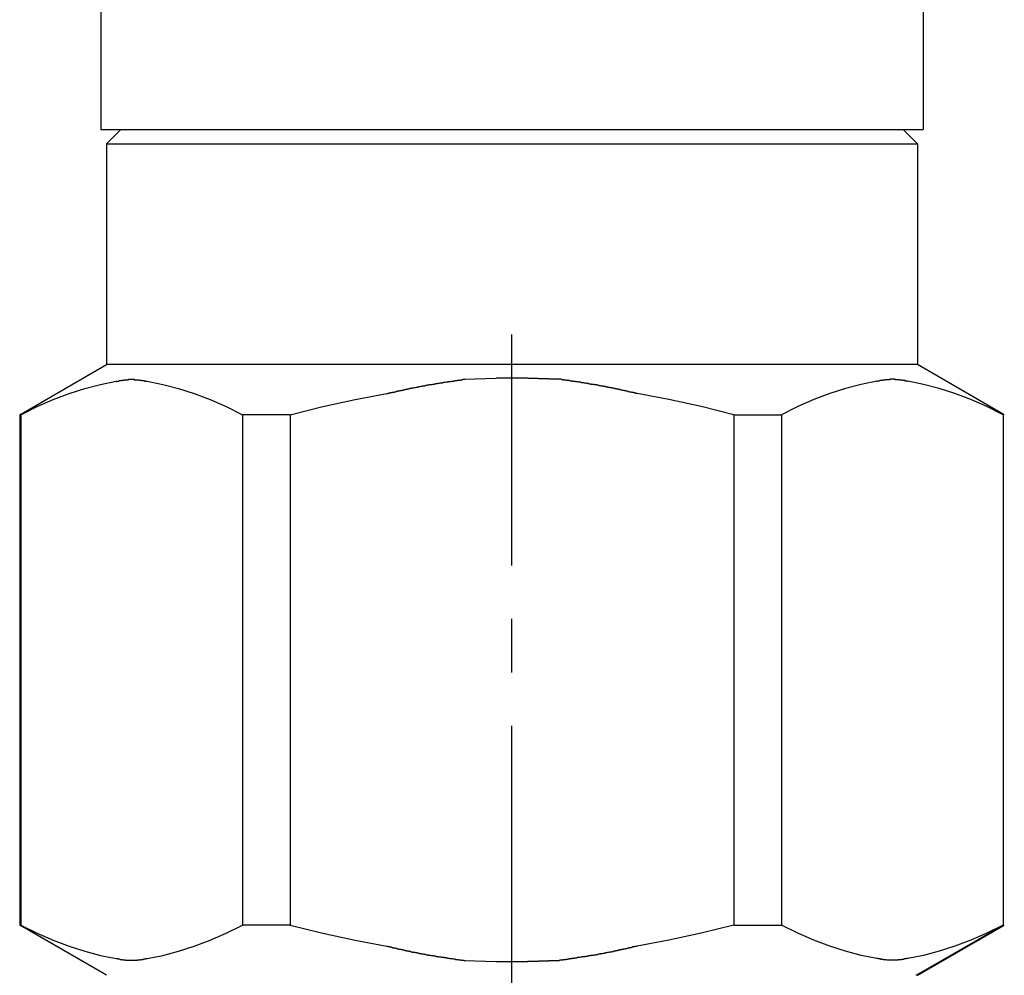
# Model space of a CAD drawing. Extents: x -11979 to -7779, y 2457 to 5427.
# Drawn here: x -8664 to -8641, y 3528 to 3550 of the extents above; entities that cross this region are included whole.
import ezdxf

# ---------------------------------------------------------------- set-up
doc = ezdxf.new("R2010")
doc.units = 0
doc.linetypes.add('CENTER1', pattern=[10, 6.25, -1.25, 1.25, -1.25])
doc.layers.add('_0-2_', color=7, linetype='CONTINUOUS')
doc.layers.add('中心線', color=1, linetype='CENTER1')

msp = doc.modelspace()

# ---------------------------------------------------------------- linework, layer by layer
at = {"layer": '_0-2_', "color": 5, "linetype": 'CONTINUOUS'}
for p, q in [((-8661.799, 3550.717), (-8661.799, 3547.417)), ((-8642.549, 3550.717), (-8642.549, 3547.417)), ((-8661.799, 3547.417), (-8642.549, 3547.417)), ((-8661.335, 3547.417), (-8661.665, 3547.087)), ((-8643.012, 3547.417), (-8642.682, 3547.087)), ((-8661.665, 3547.087), (-8661.665, 3541.917)), ((-8661.665, 3547.087), (-8642.682, 3547.087)), ((-8642.682, 3547.087), (-8642.682, 3541.917)), ((-8663.7, 3540.742), (-8661.665, 3541.917)), ((-8642.682, 3541.917), (-8661.665, 3541.917)), ((-8640.647, 3540.742), (-8642.682, 3541.917)), ((-8653.275, 3541.572), (-8652.541, 3541.596)), ((-8651.806, 3541.596), (-8652.541, 3541.596)), ((-8651.072, 3541.572), (-8651.807, 3541.596)), ((-8651.806, 3541.596), (-8651.072, 3541.572)), ((-8662.173, 3541.354), (-8661.805, 3541.45)), ((-8661.805, 3541.45), (-8661.438, 3541.523)), ((-8660.716, 3541.523), (-8660.349, 3541.45)), ((-8660.349, 3541.45), (-8659.981, 3541.354)), ((-8643.998, 3541.45), (-8644.366, 3541.354)), ((-8643.631, 3541.523), (-8643.998, 3541.45)), ((-8642.542, 3541.45), (-8642.909, 3541.523)), ((-8642.174, 3541.354), (-8642.542, 3541.45)), ((-8662.914, 3541.094), (-8662.542, 3541.235)), ((-8662.914, 3541.094), (-8662.542, 3541.235)), ((-8662.542, 3541.235), (-8662.173, 3541.354)), ((-8662.542, 3541.235), (-8662.173, 3541.354)), ((-8659.981, 3541.354), (-8659.612, 3541.235)), ((-8659.612, 3541.235), (-8659.24, 3541.094)), ((-8655.848, 3541.094), (-8655.104, 3541.235)), ((-8648.499, 3541.094), (-8649.243, 3541.235)), ((-8644.736, 3541.235), (-8645.108, 3541.094)), ((-8644.366, 3541.354), (-8644.736, 3541.235)), ((-8641.805, 3541.235), (-8642.174, 3541.354)), ((-8641.805, 3541.235), (-8642.174, 3541.354)), ((-8641.433, 3541.094), (-8641.805, 3541.235)), ((-8641.433, 3541.094), (-8641.805, 3541.235)), ((-8663.674, 3540.742), (-8663.291, 3540.93)), ((-8663.291, 3540.93), (-8662.914, 3541.094)), ((-8663.291, 3540.93), (-8662.914, 3541.094)), ((-8659.24, 3541.094), (-8658.863, 3540.93)), ((-8658.863, 3540.93), (-8658.48, 3540.742)), ((-8657.367, 3540.742), (-8656.601, 3540.93)), ((-8656.601, 3540.93), (-8655.848, 3541.094)), ((-8647.746, 3540.93), (-8648.499, 3541.094)), ((-8646.98, 3540.742), (-8647.746, 3540.93)), ((-8645.484, 3540.93), (-8645.867, 3540.742)), ((-8645.108, 3541.094), (-8645.484, 3540.93)), ((-8641.056, 3540.93), (-8641.433, 3541.094)), ((-8641.056, 3540.93), (-8641.433, 3541.094)), ((-8640.674, 3540.742), (-8641.056, 3540.93)), ((-8663.7, 3540.742), (-8663.68, 3540.754)), ((-8663.68, 3540.754), (-8663.7, 3540.742)), ((-8663.7, 3540.742), (-8663.7, 3528.792)), ((-8663.674, 3540.742), (-8663.7, 3540.742)), ((-8663.674, 3540.742), (-8663.674, 3528.792)), ((-8658.48, 3540.742), (-8658.48, 3528.792)), ((-8657.367, 3540.742), (-8658.48, 3540.742)), ((-8657.367, 3540.742), (-8657.367, 3528.792)), ((-8646.98, 3540.742), (-8646.98, 3528.792)), ((-8646.98, 3540.742), (-8645.867, 3540.742)), ((-8645.867, 3540.742), (-8645.867, 3528.792)), ((-8640.674, 3540.742), (-8640.674, 3528.792)), ((-8661.665, 3527.617), (-8663.7, 3528.792)), ((-8663.68, 3528.78), (-8663.7, 3528.792)), ((-8663.674, 3528.792), (-8663.7, 3528.792)), ((-8661.665, 3527.617), (-8663.68, 3528.78)), ((-8663.674, 3528.792), (-8663.291, 3528.604)), ((-8658.863, 3528.604), (-8658.48, 3528.792)), ((-8657.367, 3528.792), (-8658.48, 3528.792)), ((-8657.367, 3528.792), (-8656.601, 3528.604)), ((-8646.98, 3528.792), (-8647.746, 3528.604)), ((-8646.98, 3528.792), (-8645.867, 3528.792)), ((-8645.484, 3528.604), (-8645.867, 3528.792)), ((-8642.709, 3527.617), (-8640.693, 3528.78)), ((-8642.682, 3527.617), (-8640.647, 3528.792)), ((-8642.682, 3527.617), (-8640.667, 3528.78)), ((-8640.674, 3528.792), (-8641.056, 3528.604)), ((-8640.674, 3528.792), (-8640.647, 3528.792)), ((-8640.667, 3528.78), (-8640.647, 3528.792)), ((-8663.291, 3528.604), (-8662.914, 3528.44)), ((-8659.24, 3528.44), (-8658.863, 3528.604)), ((-8656.601, 3528.604), (-8655.848, 3528.44)), ((-8647.746, 3528.604), (-8648.499, 3528.44)), ((-8645.108, 3528.44), (-8645.484, 3528.604)), ((-8641.056, 3528.604), (-8641.433, 3528.44)), ((-8662.914, 3528.44), (-8662.542, 3528.299)), ((-8662.542, 3528.299), (-8662.173, 3528.18)), ((-8659.981, 3528.18), (-8659.612, 3528.299)), ((-8659.612, 3528.299), (-8659.24, 3528.44)), ((-8655.848, 3528.44), (-8655.104, 3528.299)), ((-8648.499, 3528.44), (-8649.243, 3528.299)), ((-8644.736, 3528.299), (-8645.108, 3528.44)), ((-8644.366, 3528.18), (-8644.736, 3528.299)), ((-8641.805, 3528.299), (-8642.174, 3528.18)), ((-8641.433, 3528.44), (-8641.805, 3528.299)), ((-8662.173, 3528.18), (-8661.805, 3528.084)), ((-8661.805, 3528.084), (-8661.438, 3528.011)), ((-8660.716, 3528.011), (-8660.349, 3528.084)), ((-8660.349, 3528.084), (-8659.981, 3528.18)), ((-8643.998, 3528.084), (-8644.366, 3528.18)), ((-8643.631, 3528.011), (-8643.998, 3528.084)), ((-8642.542, 3528.084), (-8642.909, 3528.011)), ((-8642.174, 3528.18), (-8642.542, 3528.084)), ((-8653.275, 3527.962), (-8652.541, 3527.938)), ((-8652.541, 3527.938), (-8651.806, 3527.938)), ((-8651.072, 3527.962), (-8651.807, 3527.938)), ((-8651.806, 3527.938), (-8651.072, 3527.962))]:
    msp.add_line(p, q, dxfattribs=at)
at = {"layer": '_0-2_', "color": 5}
for points in [[(-8661.44, 3541.52, 0), (-8661.43, 3541.52, 0), (-8661.43, 3541.52, 0), (-8661.43, 3541.53, 0), (-8661.42, 3541.53, 0), (-8661.42, 3541.53, 0), (-8661.42, 3541.53, 0), (-8661.41, 3541.53, 0), (-8661.41, 3541.53, 0), (-8661.4, 3541.53, 0), (-8661.4, 3541.53, 0), (-8661.4, 3541.53, 0), (-8661.39, 3541.53, 0), (-8661.39, 3541.53, 0), (-8661.39, 3541.53, 0), (-8661.38, 3541.53, 0), (-8661.38, 3541.53, 0), (-8661.37, 3541.54, 0), (-8661.37, 3541.54, 0), (-8661.37, 3541.54, 0), (-8661.36, 3541.54, 0), (-8661.36, 3541.54, 0), (-8661.36, 3541.54, 0), (-8661.35, 3541.54, 0), (-8661.35, 3541.54, 0), (-8661.34, 3541.54, 0), (-8661.34, 3541.54, 0), (-8661.34, 3541.54, 0), (-8661.33, 3541.54, 0), (-8661.33, 3541.54, 0), (-8661.33, 3541.54, 0), (-8661.32, 3541.54, 0), (-8661.32, 3541.54, 0), (-8661.31, 3541.55, 0), (-8661.31, 3541.55, 0), (-8661.31, 3541.55, 0), (-8661.3, 3541.55, 0), (-8661.3, 3541.55, 0), (-8661.29, 3541.55, 0), (-8661.29, 3541.55, 0), (-8661.29, 3541.55, 0), (-8661.28, 3541.55, 0), (-8661.28, 3541.55, 0), (-8661.28, 3541.55, 0), (-8661.27, 3541.55, 0), (-8661.27, 3541.55, 0), (-8661.26, 3541.55, 0), (-8661.26, 3541.55, 0), (-8661.26, 3541.55, 0), (-8661.25, 3541.55, 0), (-8661.25, 3541.56, 0), (-8661.25, 3541.56, 0), (-8661.24, 3541.56, 0), (-8661.24, 3541.56, 0), (-8661.23, 3541.56, 0), (-8661.23, 3541.56, 0), (-8661.23, 3541.56, 0), (-8661.22, 3541.56, 0), (-8661.22, 3541.56, 0), (-8661.22, 3541.56, 0), (-8661.21, 3541.56, 0), (-8661.21, 3541.56, 0), (-8661.2, 3541.56, 0), (-8661.2, 3541.56, 0), (-8661.2, 3541.56, 0), (-8661.19, 3541.56, 0), (-8661.19, 3541.56, 0), (-8661.19, 3541.56, 0), (-8661.18, 3541.56, 0), (-8661.18, 3541.56, 0), (-8661.17, 3541.56, 0), (-8661.17, 3541.56, 0), (-8661.17, 3541.56, 0), (-8661.16, 3541.56, 0), (-8661.16, 3541.56, 0), (-8661.15, 3541.56, 0), (-8661.15, 3541.56, 0), (-8661.15, 3541.57, 0), (-8661.14, 3541.57, 0), (-8661.14, 3541.57, 0), (-8661.14, 3541.57, 0), (-8661.13, 3541.57, 0), (-8661.13, 3541.57, 0), (-8661.12, 3541.57, 0), (-8661.12, 3541.57, 0), (-8661.12, 3541.57, 0), (-8661.11, 3541.57, 0), (-8661.11, 3541.57, 0), (-8661.11, 3541.57, 0), (-8661.1, 3541.57, 0), (-8661.1, 3541.57, 0), (-8661.09, 3541.57, 0), (-8661.09, 3541.57, 0), (-8661.09, 3541.57, 0), (-8661.08, 3541.57, 0), (-8661.08, 3541.57, 0), (-8661.08, 3541.57, 0), (-8661.07, 3541.57, 0), (-8661.07, 3541.57, 0), (-8661.06, 3541.57, 0), (-8661.06, 3541.57, 0), (-8661.06, 3541.57, 0), (-8661.05, 3541.57, 0), (-8661.05, 3541.57, 0), (-8661.04, 3541.57, 0), (-8661.04, 3541.57, 0), (-8661.04, 3541.57, 0), (-8661.03, 3541.57, 0), (-8661.03, 3541.57, 0), (-8661.03, 3541.57, 0), (-8661.02, 3541.57, 0), (-8661.02, 3541.56, 0), (-8661.01, 3541.56, 0), (-8661.01, 3541.56, 0), (-8661.01, 3541.56, 0), (-8661, 3541.56, 0), (-8661, 3541.56, 0), (-8660.99, 3541.56, 0), (-8660.99, 3541.56, 0), (-8660.99, 3541.56, 0), (-8660.98, 3541.56, 0), (-8660.98, 3541.56, 0), (-8660.98, 3541.56, 0), (-8660.97, 3541.56, 0), (-8660.97, 3541.56, 0), (-8660.96, 3541.56, 0), (-8660.96, 3541.56, 0), (-8660.96, 3541.56, 0), (-8660.95, 3541.56, 0), (-8660.95, 3541.56, 0), (-8660.95, 3541.56, 0), (-8660.94, 3541.56, 0), (-8660.94, 3541.56, 0), (-8660.93, 3541.56, 0), (-8660.93, 3541.56, 0), (-8660.93, 3541.56, 0), (-8660.92, 3541.56, 0), (-8660.92, 3541.56, 0), (-8660.92, 3541.56, 0), (-8660.91, 3541.56, 0), (-8660.91, 3541.55, 0), (-8660.9, 3541.55, 0), (-8660.9, 3541.55, 0), (-8660.9, 3541.55, 0), (-8660.89, 3541.55, 0), (-8660.89, 3541.55, 0), (-8660.89, 3541.55, 0), (-8660.88, 3541.55, 0), (-8660.88, 3541.55, 0), (-8660.87, 3541.55, 0), (-8660.87, 3541.55, 0), (-8660.87, 3541.55, 0), (-8660.86, 3541.55, 0), (-8660.86, 3541.55, 0), (-8660.85, 3541.55, 0), (-8660.85, 3541.55, 0), (-8660.85, 3541.55, 0), (-8660.84, 3541.55, 0), (-8660.84, 3541.54, 0), (-8660.84, 3541.54, 0), (-8660.83, 3541.54, 0), (-8660.83, 3541.54, 0), (-8660.82, 3541.54, 0), (-8660.82, 3541.54, 0), (-8660.82, 3541.54, 0), (-8660.81, 3541.54, 0), (-8660.81, 3541.54, 0), (-8660.81, 3541.54, 0), (-8660.8, 3541.54, 0), (-8660.8, 3541.54, 0), (-8660.79, 3541.54, 0), (-8660.79, 3541.54, 0), (-8660.79, 3541.54, 0), (-8660.78, 3541.54, 0), (-8660.78, 3541.53, 0), (-8660.78, 3541.53, 0), (-8660.77, 3541.53, 0), (-8660.77, 3541.53, 0), (-8660.76, 3541.53, 0), (-8660.76, 3541.53, 0), (-8660.76, 3541.53, 0), (-8660.75, 3541.53, 0), (-8660.75, 3541.53, 0), (-8660.75, 3541.53, 0), (-8660.74, 3541.53, 0), (-8660.74, 3541.53, 0), (-8660.73, 3541.53, 0), (-8660.73, 3541.53, 0), (-8660.73, 3541.53, 0), (-8660.72, 3541.52, 0), (-8660.72, 3541.52, 0), (-8660.72, 3541.52, 0)], [(-8655.1, 3541.24, 0), (-8655.09, 3541.24, 0), (-8655.08, 3541.24, 0), (-8655.07, 3541.24, 0), (-8655.06, 3541.25, 0), (-8655.05, 3541.25, 0), (-8655.04, 3541.25, 0), (-8655.02, 3541.25, 0), (-8655.01, 3541.26, 0), (-8655, 3541.26, 0), (-8654.99, 3541.26, 0), (-8654.98, 3541.26, 0), (-8654.97, 3541.27, 0), (-8654.96, 3541.27, 0), (-8654.94, 3541.27, 0), (-8654.93, 3541.27, 0), (-8654.92, 3541.28, 0), (-8654.91, 3541.28, 0), (-8654.9, 3541.28, 0), (-8654.89, 3541.28, 0), (-8654.88, 3541.29, 0), (-8654.86, 3541.29, 0), (-8654.85, 3541.29, 0), (-8654.84, 3541.3, 0), (-8654.83, 3541.3, 0), (-8654.82, 3541.3, 0), (-8654.81, 3541.3, 0), (-8654.8, 3541.31, 0), (-8654.78, 3541.31, 0), (-8654.77, 3541.31, 0), (-8654.76, 3541.31, 0), (-8654.75, 3541.32, 0), (-8654.74, 3541.32, 0), (-8654.73, 3541.32, 0), (-8654.72, 3541.32, 0), (-8654.7, 3541.33, 0), (-8654.69, 3541.33, 0), (-8654.68, 3541.33, 0), (-8654.67, 3541.33, 0), (-8654.66, 3541.34, 0), (-8654.65, 3541.34, 0), (-8654.64, 3541.34, 0), (-8654.62, 3541.34, 0), (-8654.61, 3541.35, 0), (-8654.6, 3541.35, 0), (-8654.59, 3541.35, 0), (-8654.58, 3541.35, 0), (-8654.57, 3541.36, 0), (-8654.56, 3541.36, 0), (-8654.54, 3541.36, 0), (-8654.53, 3541.36, 0), (-8654.52, 3541.36, 0), (-8654.51, 3541.37, 0), (-8654.5, 3541.37, 0), (-8654.49, 3541.37, 0), (-8654.48, 3541.37, 0), (-8654.46, 3541.38, 0), (-8654.45, 3541.38, 0), (-8654.44, 3541.38, 0), (-8654.43, 3541.38, 0), (-8654.42, 3541.39, 0), (-8654.41, 3541.39, 0), (-8654.4, 3541.39, 0), (-8654.38, 3541.39, 0), (-8654.37, 3541.39, 0), (-8654.36, 3541.4, 0), (-8654.35, 3541.4, 0), (-8654.34, 3541.4, 0), (-8654.33, 3541.4, 0), (-8654.31, 3541.41, 0), (-8654.3, 3541.41, 0), (-8654.29, 3541.41, 0), (-8654.28, 3541.41, 0), (-8654.27, 3541.41, 0), (-8654.26, 3541.42, 0), (-8654.25, 3541.42, 0), (-8654.23, 3541.42, 0), (-8654.22, 3541.42, 0), (-8654.21, 3541.42, 0), (-8654.2, 3541.43, 0), (-8654.19, 3541.43, 0), (-8654.18, 3541.43, 0), (-8654.17, 3541.43, 0), (-8654.15, 3541.44, 0), (-8654.14, 3541.44, 0), (-8654.13, 3541.44, 0), (-8654.12, 3541.44, 0), (-8654.11, 3541.44, 0), (-8654.1, 3541.45, 0), (-8654.08, 3541.45, 0), (-8654.07, 3541.45, 0), (-8654.06, 3541.45, 0), (-8654.05, 3541.45, 0), (-8654.04, 3541.45, 0), (-8654.03, 3541.46, 0), (-8654.02, 3541.46, 0), (-8654, 3541.46, 0), (-8653.99, 3541.46, 0), (-8653.98, 3541.46, 0), (-8653.97, 3541.47, 0), (-8653.96, 3541.47, 0), (-8653.95, 3541.47, 0), (-8653.93, 3541.47, 0), (-8653.92, 3541.47, 0), (-8653.91, 3541.48, 0), (-8653.9, 3541.48, 0), (-8653.89, 3541.48, 0), (-8653.88, 3541.48, 0), (-8653.87, 3541.48, 0), (-8653.85, 3541.49, 0), (-8653.84, 3541.49, 0), (-8653.83, 3541.49, 0), (-8653.82, 3541.49, 0), (-8653.81, 3541.49, 0), (-8653.8, 3541.49, 0), (-8653.78, 3541.5, 0), (-8653.77, 3541.5, 0), (-8653.76, 3541.5, 0), (-8653.75, 3541.5, 0), (-8653.74, 3541.5, 0), (-8653.73, 3541.5, 0), (-8653.71, 3541.51, 0), (-8653.7, 3541.51, 0), (-8653.69, 3541.51, 0), (-8653.68, 3541.51, 0), (-8653.67, 3541.51, 0), (-8653.66, 3541.52, 0), (-8653.65, 3541.52, 0), (-8653.63, 3541.52, 0), (-8653.62, 3541.52, 0), (-8653.61, 3541.52, 0), (-8653.6, 3541.52, 0), (-8653.59, 3541.53, 0), (-8653.58, 3541.53, 0), (-8653.56, 3541.53, 0), (-8653.55, 3541.53, 0), (-8653.54, 3541.53, 0), (-8653.53, 3541.53, 0), (-8653.52, 3541.54, 0), (-8653.51, 3541.54, 0), (-8653.49, 3541.54, 0), (-8653.48, 3541.54, 0), (-8653.47, 3541.54, 0), (-8653.46, 3541.54, 0), (-8653.45, 3541.55, 0), (-8653.44, 3541.55, 0), (-8653.43, 3541.55, 0), (-8653.41, 3541.55, 0), (-8653.4, 3541.55, 0), (-8653.39, 3541.55, 0), (-8653.38, 3541.56, 0), (-8653.37, 3541.56, 0), (-8653.36, 3541.56, 0), (-8653.34, 3541.56, 0), (-8653.33, 3541.56, 0), (-8653.32, 3541.57, 0), (-8653.31, 3541.57, 0), (-8653.3, 3541.57, 0), (-8653.29, 3541.57, 0), (-8653.27, 3541.57, 0)], [(-8649.24, 3541.24, 0), (-8649.25, 3541.24, 0), (-8649.27, 3541.24, 0), (-8649.28, 3541.24, 0), (-8649.29, 3541.25, 0), (-8649.3, 3541.25, 0), (-8649.31, 3541.25, 0), (-8649.32, 3541.25, 0), (-8649.33, 3541.26, 0), (-8649.35, 3541.26, 0), (-8649.36, 3541.26, 0), (-8649.37, 3541.26, 0), (-8649.38, 3541.27, 0), (-8649.39, 3541.27, 0), (-8649.4, 3541.27, 0), (-8649.41, 3541.27, 0), (-8649.43, 3541.28, 0), (-8649.44, 3541.28, 0), (-8649.45, 3541.28, 0), (-8649.46, 3541.28, 0), (-8649.47, 3541.29, 0), (-8649.48, 3541.29, 0), (-8649.49, 3541.29, 0), (-8649.51, 3541.3, 0), (-8649.52, 3541.3, 0), (-8649.53, 3541.3, 0), (-8649.54, 3541.3, 0), (-8649.55, 3541.31, 0), (-8649.56, 3541.31, 0), (-8649.57, 3541.31, 0), (-8649.59, 3541.31, 0), (-8649.6, 3541.32, 0), (-8649.61, 3541.32, 0), (-8649.62, 3541.32, 0), (-8649.63, 3541.32, 0), (-8649.64, 3541.33, 0), (-8649.65, 3541.33, 0), (-8649.67, 3541.33, 0), (-8649.68, 3541.33, 0), (-8649.69, 3541.34, 0), (-8649.7, 3541.34, 0), (-8649.71, 3541.34, 0), (-8649.72, 3541.34, 0), (-8649.73, 3541.35, 0), (-8649.75, 3541.35, 0), (-8649.76, 3541.35, 0), (-8649.77, 3541.35, 0), (-8649.78, 3541.36, 0), (-8649.79, 3541.36, 0), (-8649.8, 3541.36, 0), (-8649.81, 3541.36, 0), (-8649.83, 3541.36, 0), (-8649.84, 3541.37, 0), (-8649.85, 3541.37, 0), (-8649.86, 3541.37, 0), (-8649.87, 3541.37, 0), (-8649.88, 3541.38, 0), (-8649.89, 3541.38, 0), (-8649.91, 3541.38, 0), (-8649.92, 3541.38, 0), (-8649.93, 3541.39, 0), (-8649.94, 3541.39, 0), (-8649.95, 3541.39, 0), (-8649.96, 3541.39, 0), (-8649.97, 3541.39, 0), (-8649.99, 3541.4, 0), (-8650, 3541.4, 0), (-8650.01, 3541.4, 0), (-8650.02, 3541.4, 0), (-8650.03, 3541.41, 0), (-8650.04, 3541.41, 0), (-8650.06, 3541.41, 0), (-8650.07, 3541.41, 0), (-8650.08, 3541.41, 0), (-8650.09, 3541.42, 0), (-8650.1, 3541.42, 0), (-8650.11, 3541.42, 0), (-8650.12, 3541.42, 0), (-8650.14, 3541.42, 0), (-8650.15, 3541.43, 0), (-8650.16, 3541.43, 0), (-8650.17, 3541.43, 0), (-8650.18, 3541.43, 0), (-8650.19, 3541.44, 0), (-8650.2, 3541.44, 0), (-8650.22, 3541.44, 0), (-8650.23, 3541.44, 0), (-8650.24, 3541.44, 0), (-8650.25, 3541.45, 0), (-8650.26, 3541.45, 0), (-8650.27, 3541.45, 0), (-8650.29, 3541.45, 0), (-8650.3, 3541.45, 0), (-8650.31, 3541.45, 0), (-8650.32, 3541.46, 0), (-8650.33, 3541.46, 0), (-8650.34, 3541.46, 0), (-8650.35, 3541.46, 0), (-8650.37, 3541.46, 0), (-8650.38, 3541.47, 0), (-8650.39, 3541.47, 0), (-8650.4, 3541.47, 0), (-8650.41, 3541.47, 0), (-8650.42, 3541.47, 0), (-8650.44, 3541.48, 0), (-8650.45, 3541.48, 0), (-8650.46, 3541.48, 0), (-8650.47, 3541.48, 0), (-8650.48, 3541.48, 0), (-8650.49, 3541.49, 0), (-8650.51, 3541.49, 0), (-8650.52, 3541.49, 0), (-8650.53, 3541.49, 0), (-8650.54, 3541.49, 0), (-8650.55, 3541.49, 0), (-8650.56, 3541.5, 0), (-8650.57, 3541.5, 0), (-8650.59, 3541.5, 0), (-8650.6, 3541.5, 0), (-8650.61, 3541.5, 0), (-8650.62, 3541.5, 0), (-8650.63, 3541.51, 0), (-8650.64, 3541.51, 0), (-8650.66, 3541.51, 0), (-8650.67, 3541.51, 0), (-8650.68, 3541.51, 0), (-8650.69, 3541.52, 0), (-8650.7, 3541.52, 0), (-8650.71, 3541.52, 0), (-8650.72, 3541.52, 0), (-8650.74, 3541.52, 0), (-8650.75, 3541.52, 0), (-8650.76, 3541.53, 0), (-8650.77, 3541.53, 0), (-8650.78, 3541.53, 0), (-8650.79, 3541.53, 0), (-8650.81, 3541.53, 0), (-8650.82, 3541.53, 0), (-8650.83, 3541.54, 0), (-8650.84, 3541.54, 0), (-8650.85, 3541.54, 0), (-8650.86, 3541.54, 0), (-8650.88, 3541.54, 0), (-8650.89, 3541.54, 0), (-8650.9, 3541.55, 0), (-8650.91, 3541.55, 0), (-8650.92, 3541.55, 0), (-8650.93, 3541.55, 0), (-8650.94, 3541.55, 0), (-8650.96, 3541.55, 0), (-8650.97, 3541.56, 0), (-8650.98, 3541.56, 0), (-8650.99, 3541.56, 0), (-8651, 3541.56, 0), (-8651.01, 3541.56, 0), (-8651.03, 3541.57, 0), (-8651.04, 3541.57, 0), (-8651.05, 3541.57, 0), (-8651.06, 3541.57, 0), (-8651.07, 3541.57, 0)], [(-8642.91, 3541.52, 0), (-8642.91, 3541.52, 0), (-8642.92, 3541.52, 0), (-8642.92, 3541.53, 0), (-8642.92, 3541.53, 0), (-8642.93, 3541.53, 0), (-8642.93, 3541.53, 0), (-8642.94, 3541.53, 0), (-8642.94, 3541.53, 0), (-8642.94, 3541.53, 0), (-8642.95, 3541.53, 0), (-8642.95, 3541.53, 0), (-8642.95, 3541.53, 0), (-8642.96, 3541.53, 0), (-8642.96, 3541.53, 0), (-8642.97, 3541.53, 0), (-8642.97, 3541.53, 0), (-8642.97, 3541.54, 0), (-8642.98, 3541.54, 0), (-8642.98, 3541.54, 0), (-8642.98, 3541.54, 0), (-8642.99, 3541.54, 0), (-8642.99, 3541.54, 0), (-8643, 3541.54, 0), (-8643, 3541.54, 0), (-8643, 3541.54, 0), (-8643.01, 3541.54, 0), (-8643.01, 3541.54, 0), (-8643.01, 3541.54, 0), (-8643.02, 3541.54, 0), (-8643.02, 3541.54, 0), (-8643.03, 3541.54, 0), (-8643.03, 3541.54, 0), (-8643.03, 3541.55, 0), (-8643.04, 3541.55, 0), (-8643.04, 3541.55, 0), (-8643.04, 3541.55, 0), (-8643.05, 3541.55, 0), (-8643.05, 3541.55, 0), (-8643.06, 3541.55, 0), (-8643.06, 3541.55, 0), (-8643.06, 3541.55, 0), (-8643.07, 3541.55, 0), (-8643.07, 3541.55, 0), (-8643.07, 3541.55, 0), (-8643.08, 3541.55, 0), (-8643.08, 3541.55, 0), (-8643.09, 3541.55, 0), (-8643.09, 3541.55, 0), (-8643.09, 3541.55, 0), (-8643.1, 3541.56, 0), (-8643.1, 3541.56, 0), (-8643.11, 3541.56, 0), (-8643.11, 3541.56, 0), (-8643.11, 3541.56, 0), (-8643.12, 3541.56, 0), (-8643.12, 3541.56, 0), (-8643.12, 3541.56, 0), (-8643.13, 3541.56, 0), (-8643.13, 3541.56, 0), (-8643.14, 3541.56, 0), (-8643.14, 3541.56, 0), (-8643.14, 3541.56, 0), (-8643.15, 3541.56, 0), (-8643.15, 3541.56, 0), (-8643.15, 3541.56, 0), (-8643.16, 3541.56, 0), (-8643.16, 3541.56, 0), (-8643.17, 3541.56, 0), (-8643.17, 3541.56, 0), (-8643.17, 3541.56, 0), (-8643.18, 3541.56, 0), (-8643.18, 3541.56, 0), (-8643.18, 3541.56, 0), (-8643.19, 3541.56, 0), (-8643.19, 3541.56, 0), (-8643.2, 3541.56, 0), (-8643.2, 3541.57, 0), (-8643.2, 3541.57, 0), (-8643.21, 3541.57, 0), (-8643.21, 3541.57, 0), (-8643.21, 3541.57, 0), (-8643.22, 3541.57, 0), (-8643.22, 3541.57, 0), (-8643.23, 3541.57, 0), (-8643.23, 3541.57, 0), (-8643.23, 3541.57, 0), (-8643.24, 3541.57, 0), (-8643.24, 3541.57, 0), (-8643.25, 3541.57, 0), (-8643.25, 3541.57, 0), (-8643.25, 3541.57, 0), (-8643.26, 3541.57, 0), (-8643.26, 3541.57, 0), (-8643.26, 3541.57, 0), (-8643.27, 3541.57, 0), (-8643.27, 3541.57, 0), (-8643.28, 3541.57, 0), (-8643.28, 3541.57, 0), (-8643.28, 3541.57, 0), (-8643.29, 3541.57, 0), (-8643.29, 3541.57, 0), (-8643.29, 3541.57, 0), (-8643.3, 3541.57, 0), (-8643.3, 3541.57, 0), (-8643.31, 3541.57, 0), (-8643.31, 3541.57, 0), (-8643.31, 3541.57, 0), (-8643.32, 3541.57, 0), (-8643.32, 3541.57, 0), (-8643.33, 3541.57, 0), (-8643.33, 3541.56, 0), (-8643.33, 3541.56, 0), (-8643.34, 3541.56, 0), (-8643.34, 3541.56, 0), (-8643.34, 3541.56, 0), (-8643.35, 3541.56, 0), (-8643.35, 3541.56, 0), (-8643.36, 3541.56, 0), (-8643.36, 3541.56, 0), (-8643.36, 3541.56, 0), (-8643.37, 3541.56, 0), (-8643.37, 3541.56, 0), (-8643.38, 3541.56, 0), (-8643.38, 3541.56, 0), (-8643.38, 3541.56, 0), (-8643.39, 3541.56, 0), (-8643.39, 3541.56, 0), (-8643.39, 3541.56, 0), (-8643.4, 3541.56, 0), (-8643.4, 3541.56, 0), (-8643.41, 3541.56, 0), (-8643.41, 3541.56, 0), (-8643.41, 3541.56, 0), (-8643.42, 3541.56, 0), (-8643.42, 3541.56, 0), (-8643.42, 3541.56, 0), (-8643.43, 3541.56, 0), (-8643.43, 3541.56, 0), (-8643.44, 3541.56, 0), (-8643.44, 3541.55, 0), (-8643.44, 3541.55, 0), (-8643.45, 3541.55, 0), (-8643.45, 3541.55, 0), (-8643.45, 3541.55, 0), (-8643.46, 3541.55, 0), (-8643.46, 3541.55, 0), (-8643.47, 3541.55, 0), (-8643.47, 3541.55, 0), (-8643.47, 3541.55, 0), (-8643.48, 3541.55, 0), (-8643.48, 3541.55, 0), (-8643.48, 3541.55, 0), (-8643.49, 3541.55, 0), (-8643.49, 3541.55, 0), (-8643.5, 3541.55, 0), (-8643.5, 3541.55, 0), (-8643.5, 3541.55, 0), (-8643.51, 3541.54, 0), (-8643.51, 3541.54, 0), (-8643.51, 3541.54, 0), (-8643.52, 3541.54, 0), (-8643.52, 3541.54, 0), (-8643.53, 3541.54, 0), (-8643.53, 3541.54, 0), (-8643.53, 3541.54, 0), (-8643.54, 3541.54, 0), (-8643.54, 3541.54, 0), (-8643.54, 3541.54, 0), (-8643.55, 3541.54, 0), (-8643.55, 3541.54, 0), (-8643.56, 3541.54, 0), (-8643.56, 3541.54, 0), (-8643.56, 3541.54, 0), (-8643.57, 3541.53, 0), (-8643.57, 3541.53, 0), (-8643.57, 3541.53, 0), (-8643.58, 3541.53, 0), (-8643.58, 3541.53, 0), (-8643.59, 3541.53, 0), (-8643.59, 3541.53, 0), (-8643.59, 3541.53, 0), (-8643.6, 3541.53, 0), (-8643.6, 3541.53, 0), (-8643.6, 3541.53, 0), (-8643.61, 3541.53, 0), (-8643.61, 3541.53, 0), (-8643.62, 3541.53, 0), (-8643.62, 3541.53, 0), (-8643.62, 3541.52, 0), (-8643.63, 3541.52, 0), (-8643.63, 3541.52, 0)], [(-8655.1, 3528.3, 0), (-8655.09, 3528.3, 0), (-8655.08, 3528.29, 0), (-8655.07, 3528.29, 0), (-8655.06, 3528.29, 0), (-8655.05, 3528.29, 0), (-8655.04, 3528.28, 0), (-8655.02, 3528.28, 0), (-8655.01, 3528.28, 0), (-8655, 3528.28, 0), (-8654.99, 3528.27, 0), (-8654.98, 3528.27, 0), (-8654.97, 3528.27, 0), (-8654.96, 3528.26, 0), (-8654.94, 3528.26, 0), (-8654.93, 3528.26, 0), (-8654.92, 3528.26, 0), (-8654.91, 3528.25, 0), (-8654.9, 3528.25, 0), (-8654.89, 3528.25, 0), (-8654.88, 3528.25, 0), (-8654.86, 3528.24, 0), (-8654.85, 3528.24, 0), (-8654.84, 3528.24, 0), (-8654.83, 3528.24, 0), (-8654.82, 3528.23, 0), (-8654.81, 3528.23, 0), (-8654.8, 3528.23, 0), (-8654.78, 3528.23, 0), (-8654.77, 3528.22, 0), (-8654.76, 3528.22, 0), (-8654.75, 3528.22, 0), (-8654.74, 3528.22, 0), (-8654.73, 3528.21, 0), (-8654.72, 3528.21, 0), (-8654.7, 3528.21, 0), (-8654.69, 3528.21, 0), (-8654.68, 3528.2, 0), (-8654.67, 3528.2, 0), (-8654.66, 3528.2, 0), (-8654.65, 3528.2, 0), (-8654.64, 3528.19, 0), (-8654.62, 3528.19, 0), (-8654.61, 3528.19, 0), (-8654.6, 3528.19, 0), (-8654.59, 3528.18, 0), (-8654.58, 3528.18, 0), (-8654.57, 3528.18, 0), (-8654.56, 3528.18, 0), (-8654.54, 3528.17, 0), (-8654.53, 3528.17, 0), (-8654.52, 3528.17, 0), (-8654.51, 3528.17, 0), (-8654.5, 3528.16, 0), (-8654.49, 3528.16, 0), (-8654.48, 3528.16, 0), (-8654.46, 3528.16, 0), (-8654.45, 3528.16, 0), (-8654.44, 3528.15, 0), (-8654.43, 3528.15, 0), (-8654.42, 3528.15, 0), (-8654.41, 3528.15, 0), (-8654.4, 3528.14, 0), (-8654.38, 3528.14, 0), (-8654.37, 3528.14, 0), (-8654.36, 3528.14, 0), (-8654.35, 3528.13, 0), (-8654.34, 3528.13, 0), (-8654.33, 3528.13, 0), (-8654.31, 3528.13, 0), (-8654.3, 3528.13, 0), (-8654.29, 3528.12, 0), (-8654.28, 3528.12, 0), (-8654.27, 3528.12, 0), (-8654.26, 3528.12, 0), (-8654.25, 3528.12, 0), (-8654.23, 3528.11, 0), (-8654.22, 3528.11, 0), (-8654.21, 3528.11, 0), (-8654.2, 3528.11, 0), (-8654.19, 3528.11, 0), (-8654.18, 3528.1, 0), (-8654.17, 3528.1, 0), (-8654.15, 3528.1, 0), (-8654.14, 3528.1, 0), (-8654.13, 3528.09, 0), (-8654.12, 3528.09, 0), (-8654.11, 3528.09, 0), (-8654.1, 3528.09, 0), (-8654.08, 3528.09, 0), (-8654.07, 3528.08, 0), (-8654.06, 3528.08, 0), (-8654.05, 3528.08, 0), (-8654.04, 3528.08, 0), (-8654.03, 3528.08, 0), (-8654.02, 3528.08, 0), (-8654, 3528.07, 0), (-8653.99, 3528.07, 0), (-8653.98, 3528.07, 0), (-8653.97, 3528.07, 0), (-8653.96, 3528.07, 0), (-8653.95, 3528.06, 0), (-8653.93, 3528.06, 0), (-8653.92, 3528.06, 0), (-8653.91, 3528.06, 0), (-8653.9, 3528.06, 0), (-8653.89, 3528.05, 0), (-8653.88, 3528.05, 0), (-8653.87, 3528.05, 0), (-8653.85, 3528.05, 0), (-8653.84, 3528.05, 0), (-8653.83, 3528.05, 0), (-8653.82, 3528.04, 0), (-8653.81, 3528.04, 0), (-8653.8, 3528.04, 0), (-8653.78, 3528.04, 0), (-8653.77, 3528.04, 0), (-8653.76, 3528.03, 0), (-8653.75, 3528.03, 0), (-8653.74, 3528.03, 0), (-8653.73, 3528.03, 0), (-8653.71, 3528.03, 0), (-8653.7, 3528.03, 0), (-8653.69, 3528.02, 0), (-8653.68, 3528.02, 0), (-8653.67, 3528.02, 0), (-8653.66, 3528.02, 0), (-8653.65, 3528.02, 0), (-8653.63, 3528.01, 0), (-8653.62, 3528.01, 0), (-8653.61, 3528.01, 0), (-8653.6, 3528.01, 0), (-8653.59, 3528.01, 0), (-8653.58, 3528.01, 0), (-8653.56, 3528, 0), (-8653.55, 3528, 0), (-8653.54, 3528, 0), (-8653.53, 3528, 0), (-8653.52, 3528, 0), (-8653.51, 3528, 0), (-8653.49, 3527.99, 0), (-8653.48, 3527.99, 0), (-8653.47, 3527.99, 0), (-8653.46, 3527.99, 0), (-8653.45, 3527.99, 0), (-8653.44, 3527.99, 0), (-8653.43, 3527.98, 0), (-8653.41, 3527.98, 0), (-8653.4, 3527.98, 0), (-8653.39, 3527.98, 0), (-8653.38, 3527.98, 0), (-8653.37, 3527.98, 0), (-8653.36, 3527.97, 0), (-8653.34, 3527.97, 0), (-8653.33, 3527.97, 0), (-8653.32, 3527.97, 0), (-8653.31, 3527.97, 0), (-8653.3, 3527.97, 0), (-8653.29, 3527.96, 0), (-8653.27, 3527.96, 0)], [(-8649.24, 3528.3, 0), (-8649.25, 3528.3, 0), (-8649.27, 3528.29, 0), (-8649.28, 3528.29, 0), (-8649.29, 3528.29, 0), (-8649.3, 3528.29, 0), (-8649.31, 3528.28, 0), (-8649.32, 3528.28, 0), (-8649.33, 3528.28, 0), (-8649.35, 3528.28, 0), (-8649.36, 3528.27, 0), (-8649.37, 3528.27, 0), (-8649.38, 3528.27, 0), (-8649.39, 3528.26, 0), (-8649.4, 3528.26, 0), (-8649.41, 3528.26, 0), (-8649.43, 3528.26, 0), (-8649.44, 3528.25, 0), (-8649.45, 3528.25, 0), (-8649.46, 3528.25, 0), (-8649.47, 3528.25, 0), (-8649.48, 3528.24, 0), (-8649.49, 3528.24, 0), (-8649.51, 3528.24, 0), (-8649.52, 3528.24, 0), (-8649.53, 3528.23, 0), (-8649.54, 3528.23, 0), (-8649.55, 3528.23, 0), (-8649.56, 3528.23, 0), (-8649.57, 3528.22, 0), (-8649.59, 3528.22, 0), (-8649.6, 3528.22, 0), (-8649.61, 3528.22, 0), (-8649.62, 3528.21, 0), (-8649.63, 3528.21, 0), (-8649.64, 3528.21, 0), (-8649.65, 3528.21, 0), (-8649.67, 3528.2, 0), (-8649.68, 3528.2, 0), (-8649.69, 3528.2, 0), (-8649.7, 3528.2, 0), (-8649.71, 3528.19, 0), (-8649.72, 3528.19, 0), (-8649.73, 3528.19, 0), (-8649.75, 3528.19, 0), (-8649.76, 3528.18, 0), (-8649.77, 3528.18, 0), (-8649.78, 3528.18, 0), (-8649.79, 3528.18, 0), (-8649.8, 3528.17, 0), (-8649.81, 3528.17, 0), (-8649.83, 3528.17, 0), (-8649.84, 3528.17, 0), (-8649.85, 3528.16, 0), (-8649.86, 3528.16, 0), (-8649.87, 3528.16, 0), (-8649.88, 3528.16, 0), (-8649.89, 3528.16, 0), (-8649.91, 3528.15, 0), (-8649.92, 3528.15, 0), (-8649.93, 3528.15, 0), (-8649.94, 3528.15, 0), (-8649.95, 3528.14, 0), (-8649.96, 3528.14, 0), (-8649.97, 3528.14, 0), (-8649.99, 3528.14, 0), (-8650, 3528.13, 0), (-8650.01, 3528.13, 0), (-8650.02, 3528.13, 0), (-8650.03, 3528.13, 0), (-8650.04, 3528.13, 0), (-8650.06, 3528.12, 0), (-8650.07, 3528.12, 0), (-8650.08, 3528.12, 0), (-8650.09, 3528.12, 0), (-8650.1, 3528.12, 0), (-8650.11, 3528.11, 0), (-8650.12, 3528.11, 0), (-8650.14, 3528.11, 0), (-8650.15, 3528.11, 0), (-8650.16, 3528.11, 0), (-8650.17, 3528.1, 0), (-8650.18, 3528.1, 0), (-8650.19, 3528.1, 0), (-8650.2, 3528.1, 0), (-8650.22, 3528.09, 0), (-8650.23, 3528.09, 0), (-8650.24, 3528.09, 0), (-8650.25, 3528.09, 0), (-8650.26, 3528.09, 0), (-8650.27, 3528.08, 0), (-8650.29, 3528.08, 0), (-8650.3, 3528.08, 0), (-8650.31, 3528.08, 0), (-8650.32, 3528.08, 0), (-8650.33, 3528.08, 0), (-8650.34, 3528.07, 0), (-8650.35, 3528.07, 0), (-8650.37, 3528.07, 0), (-8650.38, 3528.07, 0), (-8650.39, 3528.07, 0), (-8650.4, 3528.06, 0), (-8650.41, 3528.06, 0), (-8650.42, 3528.06, 0), (-8650.44, 3528.06, 0), (-8650.45, 3528.06, 0), (-8650.46, 3528.05, 0), (-8650.47, 3528.05, 0), (-8650.48, 3528.05, 0), (-8650.49, 3528.05, 0), (-8650.51, 3528.05, 0), (-8650.52, 3528.05, 0), (-8650.53, 3528.04, 0), (-8650.54, 3528.04, 0), (-8650.55, 3528.04, 0), (-8650.56, 3528.04, 0), (-8650.57, 3528.04, 0), (-8650.59, 3528.03, 0), (-8650.6, 3528.03, 0), (-8650.61, 3528.03, 0), (-8650.62, 3528.03, 0), (-8650.63, 3528.03, 0), (-8650.64, 3528.03, 0), (-8650.66, 3528.02, 0), (-8650.67, 3528.02, 0), (-8650.68, 3528.02, 0), (-8650.69, 3528.02, 0), (-8650.7, 3528.02, 0), (-8650.71, 3528.01, 0), (-8650.72, 3528.01, 0), (-8650.74, 3528.01, 0), (-8650.75, 3528.01, 0), (-8650.76, 3528.01, 0), (-8650.77, 3528.01, 0), (-8650.78, 3528, 0), (-8650.79, 3528, 0), (-8650.81, 3528, 0), (-8650.82, 3528, 0), (-8650.83, 3528, 0), (-8650.84, 3528, 0), (-8650.85, 3527.99, 0), (-8650.86, 3527.99, 0), (-8650.88, 3527.99, 0), (-8650.89, 3527.99, 0), (-8650.9, 3527.99, 0), (-8650.91, 3527.99, 0), (-8650.92, 3527.98, 0), (-8650.93, 3527.98, 0), (-8650.94, 3527.98, 0), (-8650.96, 3527.98, 0), (-8650.97, 3527.98, 0), (-8650.98, 3527.98, 0), (-8650.99, 3527.97, 0), (-8651, 3527.97, 0), (-8651.01, 3527.97, 0), (-8651.03, 3527.97, 0), (-8651.04, 3527.97, 0), (-8651.05, 3527.97, 0), (-8651.06, 3527.96, 0), (-8651.07, 3527.96, 0)], [(-8661.44, 3528.01, 0), (-8661.43, 3528.01, 0), (-8661.43, 3528.01, 0), (-8661.43, 3528.01, 0), (-8661.42, 3528.01, 0), (-8661.42, 3528.01, 0), (-8661.42, 3528.01, 0), (-8661.41, 3528.01, 0), (-8661.41, 3528.01, 0), (-8661.4, 3528, 0), (-8661.4, 3528, 0), (-8661.4, 3528, 0), (-8661.39, 3528, 0), (-8661.39, 3528, 0), (-8661.39, 3528, 0), (-8661.38, 3528, 0), (-8661.38, 3528, 0), (-8661.37, 3528, 0), (-8661.37, 3528, 0), (-8661.37, 3528, 0), (-8661.36, 3528, 0), (-8661.36, 3528, 0), (-8661.36, 3528, 0), (-8661.35, 3527.99, 0), (-8661.35, 3527.99, 0), (-8661.34, 3527.99, 0), (-8661.34, 3527.99, 0), (-8661.34, 3527.99, 0), (-8661.33, 3527.99, 0), (-8661.33, 3527.99, 0), (-8661.33, 3527.99, 0), (-8661.32, 3527.99, 0), (-8661.32, 3527.99, 0), (-8661.31, 3527.99, 0), (-8661.31, 3527.99, 0), (-8661.31, 3527.99, 0), (-8661.3, 3527.99, 0), (-8661.3, 3527.99, 0), (-8661.29, 3527.99, 0), (-8661.29, 3527.98, 0), (-8661.29, 3527.98, 0), (-8661.28, 3527.98, 0), (-8661.28, 3527.98, 0), (-8661.28, 3527.98, 0), (-8661.27, 3527.98, 0), (-8661.27, 3527.98, 0), (-8661.26, 3527.98, 0), (-8661.26, 3527.98, 0), (-8661.26, 3527.98, 0), (-8661.25, 3527.98, 0), (-8661.25, 3527.98, 0), (-8661.25, 3527.98, 0), (-8661.24, 3527.98, 0), (-8661.24, 3527.98, 0), (-8661.23, 3527.98, 0), (-8661.23, 3527.98, 0), (-8661.23, 3527.98, 0), (-8661.22, 3527.98, 0), (-8661.22, 3527.98, 0), (-8661.22, 3527.97, 0), (-8661.21, 3527.97, 0), (-8661.21, 3527.97, 0), (-8661.2, 3527.97, 0), (-8661.2, 3527.97, 0), (-8661.2, 3527.97, 0), (-8661.19, 3527.97, 0), (-8661.19, 3527.97, 0), (-8661.19, 3527.97, 0), (-8661.18, 3527.97, 0), (-8661.18, 3527.97, 0), (-8661.17, 3527.97, 0), (-8661.17, 3527.97, 0), (-8661.17, 3527.97, 0), (-8661.16, 3527.97, 0), (-8661.16, 3527.97, 0), (-8661.15, 3527.97, 0), (-8661.15, 3527.97, 0), (-8661.15, 3527.97, 0), (-8661.14, 3527.97, 0), (-8661.14, 3527.97, 0), (-8661.14, 3527.97, 0), (-8661.13, 3527.97, 0), (-8661.13, 3527.97, 0), (-8661.12, 3527.97, 0), (-8661.12, 3527.97, 0), (-8661.12, 3527.97, 0), (-8661.11, 3527.97, 0), (-8661.11, 3527.97, 0), (-8661.11, 3527.97, 0), (-8661.1, 3527.97, 0), (-8661.1, 3527.97, 0), (-8661.09, 3527.97, 0), (-8661.09, 3527.97, 0), (-8661.09, 3527.97, 0), (-8661.08, 3527.97, 0), (-8661.08, 3527.97, 0), (-8661.08, 3527.97, 0), (-8661.07, 3527.97, 0), (-8661.07, 3527.97, 0), (-8661.06, 3527.97, 0), (-8661.06, 3527.97, 0), (-8661.06, 3527.97, 0), (-8661.05, 3527.97, 0), (-8661.05, 3527.97, 0), (-8661.04, 3527.97, 0), (-8661.04, 3527.97, 0), (-8661.04, 3527.97, 0), (-8661.03, 3527.97, 0), (-8661.03, 3527.97, 0), (-8661.03, 3527.97, 0), (-8661.02, 3527.97, 0), (-8661.02, 3527.97, 0), (-8661.01, 3527.97, 0), (-8661.01, 3527.97, 0), (-8661.01, 3527.97, 0), (-8661, 3527.97, 0), (-8661, 3527.97, 0), (-8660.99, 3527.97, 0), (-8660.99, 3527.97, 0), (-8660.99, 3527.97, 0), (-8660.98, 3527.97, 0), (-8660.98, 3527.97, 0), (-8660.98, 3527.97, 0), (-8660.97, 3527.97, 0), (-8660.97, 3527.97, 0), (-8660.96, 3527.97, 0), (-8660.96, 3527.97, 0), (-8660.96, 3527.97, 0), (-8660.95, 3527.97, 0), (-8660.95, 3527.97, 0), (-8660.95, 3527.97, 0), (-8660.94, 3527.98, 0), (-8660.94, 3527.98, 0), (-8660.93, 3527.98, 0), (-8660.93, 3527.98, 0), (-8660.93, 3527.98, 0), (-8660.92, 3527.98, 0), (-8660.92, 3527.98, 0), (-8660.92, 3527.98, 0), (-8660.91, 3527.98, 0), (-8660.91, 3527.98, 0), (-8660.9, 3527.98, 0), (-8660.9, 3527.98, 0), (-8660.9, 3527.98, 0), (-8660.89, 3527.98, 0), (-8660.89, 3527.98, 0), (-8660.89, 3527.98, 0), (-8660.88, 3527.98, 0), (-8660.88, 3527.98, 0), (-8660.87, 3527.98, 0), (-8660.87, 3527.98, 0), (-8660.87, 3527.99, 0), (-8660.86, 3527.99, 0), (-8660.86, 3527.99, 0), (-8660.85, 3527.99, 0), (-8660.85, 3527.99, 0), (-8660.85, 3527.99, 0), (-8660.84, 3527.99, 0), (-8660.84, 3527.99, 0), (-8660.84, 3527.99, 0), (-8660.83, 3527.99, 0), (-8660.83, 3527.99, 0), (-8660.82, 3527.99, 0), (-8660.82, 3527.99, 0), (-8660.82, 3527.99, 0), (-8660.81, 3527.99, 0), (-8660.81, 3527.99, 0), (-8660.81, 3527.99, 0), (-8660.8, 3528, 0), (-8660.8, 3528, 0), (-8660.79, 3528, 0), (-8660.79, 3528, 0), (-8660.79, 3528, 0), (-8660.78, 3528, 0), (-8660.78, 3528, 0), (-8660.78, 3528, 0), (-8660.77, 3528, 0), (-8660.77, 3528, 0), (-8660.76, 3528, 0), (-8660.76, 3528, 0), (-8660.76, 3528, 0), (-8660.75, 3528, 0), (-8660.75, 3528, 0), (-8660.75, 3528.01, 0), (-8660.74, 3528.01, 0), (-8660.74, 3528.01, 0), (-8660.73, 3528.01, 0), (-8660.73, 3528.01, 0), (-8660.73, 3528.01, 0), (-8660.72, 3528.01, 0), (-8660.72, 3528.01, 0), (-8660.72, 3528.01, 0)], [(-8642.91, 3528.01, 0), (-8642.91, 3528.01, 0), (-8642.92, 3528.01, 0), (-8642.92, 3528.01, 0), (-8642.92, 3528.01, 0), (-8642.93, 3528.01, 0), (-8642.93, 3528.01, 0), (-8642.94, 3528.01, 0), (-8642.94, 3528.01, 0), (-8642.94, 3528, 0), (-8642.95, 3528, 0), (-8642.95, 3528, 0), (-8642.95, 3528, 0), (-8642.96, 3528, 0), (-8642.96, 3528, 0), (-8642.97, 3528, 0), (-8642.97, 3528, 0), (-8642.97, 3528, 0), (-8642.98, 3528, 0), (-8642.98, 3528, 0), (-8642.98, 3528, 0), (-8642.99, 3528, 0), (-8642.99, 3528, 0), (-8643, 3527.99, 0), (-8643, 3527.99, 0), (-8643, 3527.99, 0), (-8643.01, 3527.99, 0), (-8643.01, 3527.99, 0), (-8643.01, 3527.99, 0), (-8643.02, 3527.99, 0), (-8643.02, 3527.99, 0), (-8643.03, 3527.99, 0), (-8643.03, 3527.99, 0), (-8643.03, 3527.99, 0), (-8643.04, 3527.99, 0), (-8643.04, 3527.99, 0), (-8643.04, 3527.99, 0), (-8643.05, 3527.99, 0), (-8643.05, 3527.99, 0), (-8643.06, 3527.98, 0), (-8643.06, 3527.98, 0), (-8643.06, 3527.98, 0), (-8643.07, 3527.98, 0), (-8643.07, 3527.98, 0), (-8643.07, 3527.98, 0), (-8643.08, 3527.98, 0), (-8643.08, 3527.98, 0), (-8643.09, 3527.98, 0), (-8643.09, 3527.98, 0), (-8643.09, 3527.98, 0), (-8643.1, 3527.98, 0), (-8643.1, 3527.98, 0), (-8643.11, 3527.98, 0), (-8643.11, 3527.98, 0), (-8643.11, 3527.98, 0), (-8643.12, 3527.98, 0), (-8643.12, 3527.98, 0), (-8643.12, 3527.98, 0), (-8643.13, 3527.98, 0), (-8643.13, 3527.97, 0), (-8643.14, 3527.97, 0), (-8643.14, 3527.97, 0), (-8643.14, 3527.97, 0), (-8643.15, 3527.97, 0), (-8643.15, 3527.97, 0), (-8643.15, 3527.97, 0), (-8643.16, 3527.97, 0), (-8643.16, 3527.97, 0), (-8643.17, 3527.97, 0), (-8643.17, 3527.97, 0), (-8643.17, 3527.97, 0), (-8643.18, 3527.97, 0), (-8643.18, 3527.97, 0), (-8643.18, 3527.97, 0), (-8643.19, 3527.97, 0), (-8643.19, 3527.97, 0), (-8643.2, 3527.97, 0), (-8643.2, 3527.97, 0), (-8643.2, 3527.97, 0), (-8643.21, 3527.97, 0), (-8643.21, 3527.97, 0), (-8643.21, 3527.97, 0), (-8643.22, 3527.97, 0), (-8643.22, 3527.97, 0), (-8643.23, 3527.97, 0), (-8643.23, 3527.97, 0), (-8643.23, 3527.97, 0), (-8643.24, 3527.97, 0), (-8643.24, 3527.97, 0), (-8643.25, 3527.97, 0), (-8643.25, 3527.97, 0), (-8643.25, 3527.97, 0), (-8643.26, 3527.97, 0), (-8643.26, 3527.97, 0), (-8643.26, 3527.97, 0), (-8643.27, 3527.97, 0), (-8643.27, 3527.97, 0), (-8643.28, 3527.97, 0), (-8643.28, 3527.97, 0), (-8643.28, 3527.97, 0), (-8643.29, 3527.97, 0), (-8643.29, 3527.97, 0), (-8643.29, 3527.97, 0), (-8643.3, 3527.97, 0), (-8643.3, 3527.97, 0), (-8643.31, 3527.97, 0), (-8643.31, 3527.97, 0), (-8643.31, 3527.97, 0), (-8643.32, 3527.97, 0), (-8643.32, 3527.97, 0), (-8643.33, 3527.97, 0), (-8643.33, 3527.97, 0), (-8643.33, 3527.97, 0), (-8643.34, 3527.97, 0), (-8643.34, 3527.97, 0), (-8643.34, 3527.97, 0), (-8643.35, 3527.97, 0), (-8643.35, 3527.97, 0), (-8643.36, 3527.97, 0), (-8643.36, 3527.97, 0), (-8643.36, 3527.97, 0), (-8643.37, 3527.97, 0), (-8643.37, 3527.97, 0), (-8643.38, 3527.97, 0), (-8643.38, 3527.97, 0), (-8643.38, 3527.97, 0), (-8643.39, 3527.97, 0), (-8643.39, 3527.97, 0), (-8643.39, 3527.97, 0), (-8643.4, 3527.97, 0), (-8643.4, 3527.97, 0), (-8643.41, 3527.98, 0), (-8643.41, 3527.98, 0), (-8643.41, 3527.98, 0), (-8643.42, 3527.98, 0), (-8643.42, 3527.98, 0), (-8643.42, 3527.98, 0), (-8643.43, 3527.98, 0), (-8643.43, 3527.98, 0), (-8643.44, 3527.98, 0), (-8643.44, 3527.98, 0), (-8643.44, 3527.98, 0), (-8643.45, 3527.98, 0), (-8643.45, 3527.98, 0), (-8643.45, 3527.98, 0), (-8643.46, 3527.98, 0), (-8643.46, 3527.98, 0), (-8643.47, 3527.98, 0), (-8643.47, 3527.98, 0), (-8643.47, 3527.98, 0), (-8643.48, 3527.98, 0), (-8643.48, 3527.99, 0), (-8643.48, 3527.99, 0), (-8643.49, 3527.99, 0), (-8643.49, 3527.99, 0), (-8643.5, 3527.99, 0), (-8643.5, 3527.99, 0), (-8643.5, 3527.99, 0), (-8643.51, 3527.99, 0), (-8643.51, 3527.99, 0), (-8643.51, 3527.99, 0), (-8643.52, 3527.99, 0), (-8643.52, 3527.99, 0), (-8643.53, 3527.99, 0), (-8643.53, 3527.99, 0), (-8643.53, 3527.99, 0), (-8643.54, 3527.99, 0), (-8643.54, 3527.99, 0), (-8643.54, 3528, 0), (-8643.55, 3528, 0), (-8643.55, 3528, 0), (-8643.56, 3528, 0), (-8643.56, 3528, 0), (-8643.56, 3528, 0), (-8643.57, 3528, 0), (-8643.57, 3528, 0), (-8643.57, 3528, 0), (-8643.58, 3528, 0), (-8643.58, 3528, 0), (-8643.59, 3528, 0), (-8643.59, 3528, 0), (-8643.59, 3528, 0), (-8643.6, 3528, 0), (-8643.6, 3528.01, 0), (-8643.6, 3528.01, 0), (-8643.61, 3528.01, 0), (-8643.61, 3528.01, 0), (-8643.62, 3528.01, 0), (-8643.62, 3528.01, 0), (-8643.62, 3528.01, 0), (-8643.63, 3528.01, 0), (-8643.63, 3528.01, 0)]]:
    msp.add_polyline3d(points, dxfattribs=at)
at = {"layer": '中心線'}
msp.add_line((-8652.174, 3487.21), (-8652.174, 3542.617), dxfattribs=at)

doc.saveas('drawing.dxf')
